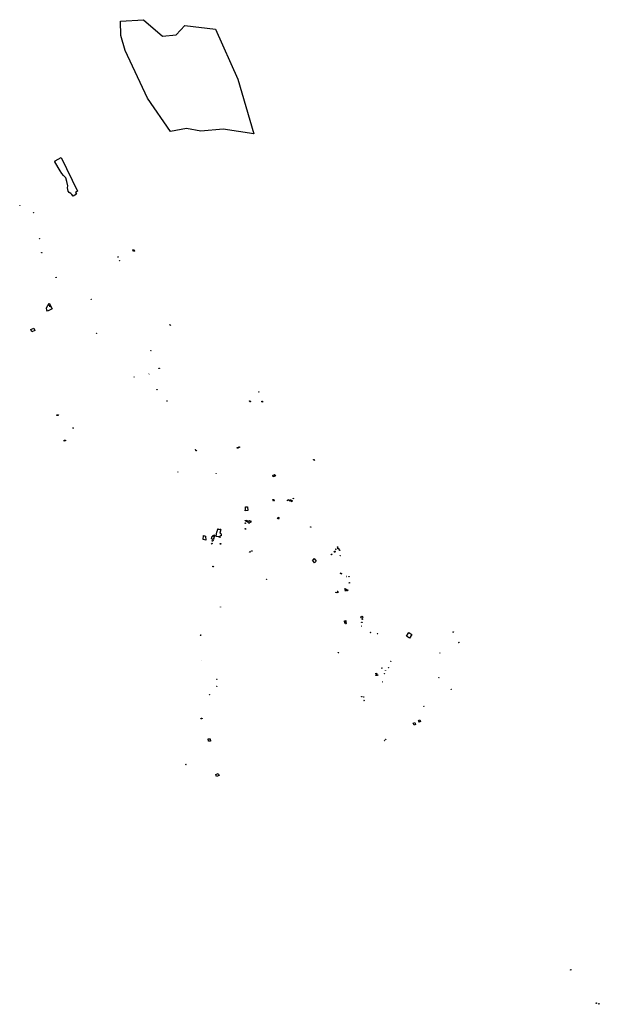
# Model space of a CAD drawing. Units: inches. Extents: x 490615 to 502191, y 6723428 to 6743102.
import ezdxf

# ---------------------------------------------------------------- set-up
doc = ezdxf.new("R2010")
doc.units = ezdxf.units.IN
doc.header["$MEASUREMENT"] = 0
doc.layers.add('DBO.Assets_Buildings_w_link', color=10, linetype='Continuous')

msp = doc.modelspace()

# ---------------------------------------------------------------- linework, layer by layer
at = {"layer": 'DBO.Assets_Buildings_w_link'}
for points in [[(492629.504, 6743070.0939), (493084.5882, 6743101.844), (493465.589, 6742773.76), (493740.7562, 6742800.2183), (493915.3815, 6742985.4271), (494523.9244, 6742911.3436), (494973.717, 6741911.2166), (495290.6911, 6740823.9148), (494680.8202, 6740913.9965), (494229.954, 6740876.844), (493947.1316, 6740926.9646), (493629.7142, 6740866.2862), (493169.255, 6741535.5075), (492719.4625, 6742488.0094), (492634.7956, 6742784.3433)], [(492629.504, 6743070.0939), (493084.5882, 6743101.844), (493465.589, 6742773.76), (493740.7562, 6742800.2183), (493915.3815, 6742985.4271), (494523.9244, 6742911.3436), (494973.717, 6741911.2166), (495290.6911, 6740823.9148), (494680.8202, 6740913.9965), (494229.954, 6740876.844), (493947.1316, 6740926.9646), (493629.7142, 6740866.2862), (493169.255, 6741535.5075), (492719.4625, 6742488.0094), (492634.7956, 6742784.3433)], [(491317.1804, 6740258.3512), (491322.6832, 6740281.5718), (491440.7342, 6740351.1117), (491770.2858, 6739675.8976), (491729.8949, 6739651.3918), (491750.6067, 6739617.2549), (491681.2913, 6739575.2003), (491658.9984, 6739611.9431), (491635.55, 6739627.5376), (491602.3572, 6739651.5319), (491585.2264, 6739673.4809), (491569.48, 6739744.0181), (491575.4683, 6739779.1968), (491556.8356, 6739871.7717), (491538.5422, 6739939.285), (491492.6376, 6739990.637), (491459.811, 6740028.6465), (491425.8131, 6740083.6889)], [(491317.1804, 6740258.3512), (491322.6832, 6740281.5718), (491440.7342, 6740351.1117), (491770.2858, 6739675.8976), (491729.8949, 6739651.3918), (491750.6067, 6739617.2549), (491681.2913, 6739575.2003), (491658.9984, 6739611.9431), (491635.55, 6739627.5376), (491602.3572, 6739651.5319), (491585.2264, 6739673.4809), (491569.48, 6739744.0181), (491575.4683, 6739779.1968), (491556.8356, 6739871.7717), (491538.5422, 6739939.285), (491492.6376, 6739990.637), (491459.811, 6740028.6465), (491425.8131, 6740083.6889)], [(490614.9767, 6739395.2593), (490619.8715, 6739396.3177), (490619.7392, 6739390.8937), (490614.9767, 6739390.8937)], [(490614.9767, 6739395.2593), (490619.8715, 6739396.3177), (490619.7392, 6739390.8937), (490614.9767, 6739390.8937)], [(490883.9944, 6739245.5307), (490889.4977, 6739248.3882), (490892.0378, 6739241.4032), (490884.9469, 6739240.5566)], [(490883.9944, 6739245.5307), (490889.4977, 6739248.3882), (490892.0378, 6739241.4032), (490884.9469, 6739240.5566)], [(491006.605, 6738724.8626), (491011.7427, 6738726.5909), (491013.102, 6738722.2592), (491008.3221, 6738720.5746)], [(491006.605, 6738724.8626), (491011.7427, 6738726.5909), (491013.102, 6738722.2592), (491008.3221, 6738720.5746)], [(491061.0362, 6738452.9839), (491062.3165, 6738446.7073), (491058.4516, 6738445.9189), (491059.0617, 6738442.9281), (491053.182, 6738441.7288), (491051.2916, 6738450.9961)], [(491061.0362, 6738452.9839), (491062.3165, 6738446.7073), (491058.4516, 6738445.9189), (491059.0617, 6738442.9281), (491053.182, 6738441.7288), (491051.2916, 6738450.9961)], [(492875.9584, 6738501.2374), (492897.4095, 6738509.595), (492910.4072, 6738476.2343), (492888.9561, 6738467.8767)], [(492875.9584, 6738501.2374), (492897.4095, 6738509.595), (492910.4072, 6738476.2343), (492888.9561, 6738467.8767)], [(492575.5201, 6738364.2344), (492584.1541, 6738365.5041), (492586.4396, 6738356.7432), (492577.4247, 6738354.9656)], [(492575.5201, 6738364.2344), (492584.1541, 6738365.5041), (492586.4396, 6738356.7432), (492577.4247, 6738354.9656)], [(492604.6098, 6738287.7647), (492606.9746, 6738290.7247), (492610.2322, 6738288.1615), (492607.9833, 6738284.9204)], [(492604.6098, 6738287.7647), (492606.9746, 6738290.7247), (492610.2322, 6738288.1615), (492607.9833, 6738284.9204)], [(491337.9515, 6737958.867), (491346.5316, 6737950.8999), (491342.7052, 6737946.7792), (491334.1252, 6737954.7464)], [(491337.9515, 6737958.867), (491346.5316, 6737950.8999), (491342.7052, 6737946.7792), (491334.1252, 6737954.7464)], [(491206.7223, 6737437.0042), (491264.3636, 6737323.6781), (491168.808, 6737278.1565), (491160.0843, 6737296.5922), (491148.9355, 6737343.9531)], [(491206.7223, 6737437.0042), (491264.3636, 6737323.6781), (491168.808, 6737278.1565), (491160.0843, 6737296.5922), (491148.9355, 6737343.9531)], [(492043.1023, 6737517.1653), (492047.8985, 6737518.6416), (492049.1515, 6737514.4956), (492044.3714, 6737513.025)], [(492043.1023, 6737517.1653), (492047.8985, 6737518.6416), (492049.1515, 6737514.4956), (492044.3714, 6737513.025)], [(491212.4518, 6737381.5515), (491203.8557, 6737398.8443), (491215.2462, 6737404.5064), (491223.8423, 6737387.2135)], [(491212.4518, 6737381.5515), (491203.8557, 6737398.8443), (491215.2462, 6737404.5064), (491223.8423, 6737387.2135)], [(491215.4118, 6737374.9357), (491225.1311, 6737378.5804), (491226.4011, 6737375.1937), (491216.6818, 6737371.549)], [(491215.4118, 6737374.9357), (491225.1311, 6737378.5804), (491226.4011, 6737375.1937), (491216.6818, 6737371.549)], [(491217.7402, 6737369.4323), (491226.4011, 6737375.1937), (491228.7374, 6737371.6816), (491220.0765, 6737365.9203)], [(491217.7402, 6737369.4323), (491226.4011, 6737375.1937), (491228.7374, 6737371.6816), (491220.0765, 6737365.9203)], [(490900.3042, 6736939.9852), (490918.9543, 6736889.6172), (490858.4752, 6736867.6935), (490835.7955, 6736911.5409)], [(490900.3042, 6736939.9852), (490918.9543, 6736889.6172), (490858.4752, 6736867.6935), (490835.7955, 6736911.5409)], [(492143.4454, 6736834.2243), (492146.832, 6736836.341), (492148.8429, 6736832.4252), (492145.0329, 6736831.0493)], [(492143.4454, 6736834.2243), (492146.832, 6736836.341), (492148.8429, 6736832.4252), (492145.0329, 6736831.0493)], [(493614.4066, 6737007.1702), (493622.7186, 6737011.5361), (493629.9642, 6736997.2219), (493621.9208, 6736993.0943)], [(493614.4066, 6737007.1702), (493622.7186, 6737011.5361), (493629.9642, 6736997.2219), (493621.9208, 6736993.0943)], [(493235.4225, 6736490.9039), (493238.7348, 6736492.4433), (493240.2099, 6736489.2692), (493236.8977, 6736487.7299)], [(493235.4225, 6736490.9039), (493238.7348, 6736492.4433), (493240.2099, 6736489.2692), (493236.8977, 6736487.7299)], [(493394.6429, 6736137.8983), (493409.3273, 6736138.1628), (493409.6545, 6736132.4374), (493394.8262, 6736131.2996)], [(493394.6429, 6736137.8983), (493409.3273, 6736138.1628), (493409.6545, 6736132.4374), (493394.8262, 6736131.2996)], [(492898.6834, 6735965.3043), (492901.6625, 6735966.9674), (492903.4548, 6735963.7571), (492900.4757, 6735962.0939)], [(492898.6834, 6735965.3043), (492901.6625, 6735966.9674), (492903.4548, 6735963.7571), (492900.4757, 6735962.0939)], [(493194.6823, 6736019.9765), (493198.204, 6736024.3306), (493200.5987, 6736022.3937), (493197.077, 6736018.0396)], [(493194.6823, 6736019.9765), (493198.204, 6736024.3306), (493200.5987, 6736022.3937), (493197.077, 6736018.0396)], [(493354.7905, 6735712.5275), (493362.1988, 6735713.1625), (493361.5638, 6735708.9292), (493355.4255, 6735708.9292)], [(493354.7905, 6735712.5275), (493362.1988, 6735713.1625), (493361.5638, 6735708.9292), (493355.4255, 6735708.9292)], [(495387.5265, 6735661.182), (495393.0828, 6735663.087), (495394.5115, 6735657.372), (495389.4315, 6735656.8957)], [(495387.5265, 6735661.182), (495393.0828, 6735663.087), (495394.5115, 6735657.372), (495389.4315, 6735656.8957)], [(493552.2668, 6735486.9285), (493561.4443, 6735485.3989), (493560.6506, 6735480.6364), (493551.4731, 6735482.166)], [(493552.2668, 6735486.9285), (493561.4443, 6735485.3989), (493560.6506, 6735480.6364), (493551.4731, 6735482.166)], [(495205.2479, 6735485.983), (495218.1456, 6735489.276), (495223.8108, 6735467.0873), (495210.913, 6735463.7943)], [(495205.2479, 6735485.983), (495218.1456, 6735489.276), (495223.8108, 6735467.0873), (495210.913, 6735463.7943)], [(495463.9682, 6735478.2504), (495461.7594, 6735462.6884), (495447.9042, 6735464.596), (495449.5106, 6735480.5596)], [(495463.9682, 6735478.2504), (495461.7594, 6735462.6884), (495447.9042, 6735464.596), (495449.5106, 6735480.5596)], [(491358.645, 6735207.9627), (491387.22, 6735204.7877), (491385.8971, 6735192.8815), (491357.322, 6735196.0565)], [(491358.645, 6735207.9627), (491387.22, 6735204.7877), (491385.8971, 6735192.8815), (491357.322, 6735196.0565)], [(491677.8744, 6734939.067), (491678.2344, 6734943.6565), (491687.0307, 6734943.0448), (491686.7743, 6734938.3447)], [(491677.8744, 6734939.067), (491678.2344, 6734943.6565), (491687.0307, 6734943.0448), (491686.7743, 6734938.3447)], [(491504.1283, 6734698.6486), (491530.4739, 6734701.9449), (491532.6477, 6734684.5826), (491506.3021, 6734681.2863)], [(491504.1283, 6734698.6486), (491530.4739, 6734701.9449), (491532.6477, 6734684.5826), (491506.3021, 6734681.2863)], [(494129.3636, 6734512.2048), (494131.5236, 6734506.4041), (494126.116, 6734504.3905), (494123.956, 6734510.1912)], [(494129.3636, 6734512.2048), (494131.5236, 6734506.4041), (494126.116, 6734504.3905), (494123.956, 6734510.1912)], [(494130.2514, 6734495.5756), (494142.413, 6734500.1042), (494146.3362, 6734489.5684), (494134.1746, 6734485.0397)], [(494130.2514, 6734495.5756), (494142.413, 6734500.1042), (494146.3362, 6734489.5684), (494134.1746, 6734485.0397)], [(494958.4376, 6734554.7849), (494978.5158, 6734554.9358), (494977.8845, 6734540.1005), (494958.5568, 6734540.4075)], [(494958.4376, 6734554.7849), (494978.5158, 6734554.9358), (494977.8845, 6734540.1005), (494958.5568, 6734540.4075)], [(494991.1688, 6734565.2698), (495002.5858, 6734565.3401), (495002.6426, 6734556.1016), (494991.2256, 6734556.0313)], [(494991.1688, 6734565.2698), (495002.5858, 6734565.3401), (495002.6426, 6734556.1016), (494991.2256, 6734556.0313)], [(496498.9326, 6734316.048), (496503.973, 6734301.6908), (496489.3732, 6734296.5653), (496484.3328, 6734310.9225)], [(496498.9326, 6734316.048), (496503.973, 6734301.6908), (496489.3732, 6734296.5653), (496484.3328, 6734310.9225)], [(493772.5225, 6734065.0071), (493775.3077, 6734065.0071), (493775.3077, 6734062.0826), (493772.5225, 6734062.0826)], [(493772.5225, 6734065.0071), (493775.3077, 6734065.0071), (493775.3077, 6734062.0826), (493772.5225, 6734062.0826)], [(494536.1193, 6734034.1652), (494540.5008, 6734034.0382), (494540.4849, 6734029.9266), (494536.1595, 6734029.9932)], [(494536.1193, 6734034.1652), (494540.5008, 6734034.0382), (494540.4849, 6734029.9266), (494536.1595, 6734029.9932)], [(495668.07, 6733996.8944), (495676.4779, 6733999.8625), (495678.9245, 6733992.932), (495670.5165, 6733989.9639)], [(495668.07, 6733996.8944), (495676.4779, 6733999.8625), (495678.9245, 6733992.932), (495670.5165, 6733989.9639)], [(495678.9245, 6733992.932), (495676.3823, 6733999.8342), (495705.5736, 6734010.6118), (495704.6933, 6734013.4889), (495710.6504, 6734015.2149), (495711.4539, 6734012.7828), (495720.9522, 6733987.0561), (495694.4918, 6733977.2869), (495696.6156, 6733971.2352), (495679.6154, 6733964.9587), (495677.3943, 6733970.9744), (495670.365, 6733990.0136)], [(495678.9245, 6733992.932), (495676.3823, 6733999.8342), (495705.5736, 6734010.6118), (495704.6933, 6734013.4889), (495710.6504, 6734015.2149), (495711.4539, 6734012.7828), (495720.9522, 6733987.0561), (495694.4918, 6733977.2869), (495696.6156, 6733971.2352), (495679.6154, 6733964.9587), (495677.3943, 6733970.9744), (495670.365, 6733990.0136)], [(495672.3201, 6733511.8742), (495687.6938, 6733517.3886), (495697.8872, 6733488.1452), (495683.0148, 6733482.1294)], [(495672.3201, 6733511.8742), (495687.6938, 6733517.3886), (495697.8872, 6733488.1452), (495683.0148, 6733482.1294)], [(495963.7185, 6733500.6911), (495968.9576, 6733498.7115), (495973.8288, 6733511.6037), (495986.0148, 6733506.9993), (495977.8352, 6733485.3512), (495960.4101, 6733491.9352)], [(495963.7185, 6733500.6911), (495968.9576, 6733498.7115), (495973.8288, 6733511.6037), (495986.0148, 6733506.9993), (495977.8352, 6733485.3512), (495960.4101, 6733491.9352)], [(496018.82, 6733481.0582), (496006.9001, 6733485.9345), (496018.2782, 6733514.9216), (496030.74, 6733509.7744)], [(496018.82, 6733481.0582), (496006.9001, 6733485.9345), (496018.2782, 6733514.9216), (496030.74, 6733509.7744)], [(496048.078, 6733495.9581), (496048.078, 6733495.6872), (496058.6434, 6733492.4363), (496048.078, 6733469.4092), (496033.9909, 6733475.0983), (496042.1181, 6733494.8745), (496046.1817, 6733493.249)], [(496048.078, 6733495.9581), (496048.078, 6733495.6872), (496058.6434, 6733492.4363), (496048.078, 6733469.4092), (496033.9909, 6733475.0983), (496042.1181, 6733494.8745), (496046.1817, 6733493.249)], [(496076.0023, 6733539.0604), (496082.8697, 6733536.3731), (496080.6097, 6733530.5978), (496073.7424, 6733533.285)], [(496076.0023, 6733539.0604), (496082.8697, 6733536.3731), (496080.6097, 6733530.5978), (496073.7424, 6733533.285)], [(495125.9613, 6733300.6508), (495122.7838, 6733367.2448), (495165.6411, 6733369.2897), (495169.3421, 6733291.7241), (495120.8995, 6733289.4127), (495120.376, 6733300.3843)], [(495125.9613, 6733300.6508), (495122.7838, 6733367.2448), (495165.6411, 6733369.2897), (495169.3421, 6733291.7241), (495120.8995, 6733289.4127), (495120.376, 6733300.3843)], [(495119.1044, 6733085.7835), (495118.46, 6733097.3922), (495149.7111, 6733099.127), (495150.9653, 6733076.5339), (495140.3003, 6733075.9419), (495139.6905, 6733086.9263)], [(495119.1044, 6733085.7835), (495118.46, 6733097.3922), (495149.7111, 6733099.127), (495150.9653, 6733076.5339), (495140.3003, 6733075.9419), (495139.6905, 6733086.9263)], [(495187.8244, 6733077.5628), (495187.6274, 6733085.4696), (495203.7966, 6733086.2405), (495203.6682, 6733088.9331), (495206.1834, 6733089.053), (495206.0037, 6733092.8226), (495208.8782, 6733092.9597), (495209.2634, 6733084.882), (495228.1274, 6733085.7814), (495228.6067, 6733075.7291), (495233.2778, 6733075.9518), (495233.5431, 6733070.3871), (495228.872, 6733070.1644), (495229.4283, 6733058.4966), (495210.3846, 6733057.5886), (495210.7013, 6733050.9469), (495207.6471, 6733050.8013), (495208.1521, 6733040.2105), (495189.827, 6733039.3367), (495181.7423, 6733046.5076), (495181.5369, 6733050.8157), (495175.6082, 6733050.5331), (495174.35, 6733076.9203)], [(495187.8244, 6733077.5628), (495187.6274, 6733085.4696), (495203.7966, 6733086.2405), (495203.6682, 6733088.9331), (495206.1834, 6733089.053), (495206.0037, 6733092.8226), (495208.8782, 6733092.9597), (495209.2634, 6733084.882), (495228.1274, 6733085.7814), (495228.6067, 6733075.7291), (495233.2778, 6733075.9518), (495233.5431, 6733070.3871), (495228.872, 6733070.1644), (495229.4283, 6733058.4966), (495210.3846, 6733057.5886), (495210.7013, 6733050.9469), (495207.6471, 6733050.8013), (495208.1521, 6733040.2105), (495189.827, 6733039.3367), (495181.7423, 6733046.5076), (495181.5369, 6733050.8157), (495175.6082, 6733050.5331), (495174.35, 6733076.9203)], [(495774.445, 6733158.3271), (495794.9502, 6733149.9927), (495784.4992, 6733123.5343), (495763.9935, 6733131.9603)], [(495774.445, 6733158.3271), (495794.9502, 6733149.9927), (495784.4992, 6733123.5343), (495763.9935, 6733131.9603)], [(494536.6096, 6732777.2106), (494553.6694, 6732870.2729), (494558.3412, 6732869.4145), (494569.2695, 6732928.8939), (494576.4749, 6732927.5701), (494575.971, 6732924.828), (494583.6053, 6732923.4253), (494613.6641, 6732917.9025), (494614.8546, 6732924.3821), (494628.9852, 6732921.6703), (494627.9894, 6732916.8257), (494635.1907, 6732915.5026), (494634.499, 6732912.8108), (494615.3092, 6732839.4397), (494636.7204, 6732834.0808), (494635.3673, 6732828.8149), (494637.043, 6732828.3843), (494637.7144, 6732820.0186), (494640.3498, 6732787.1862), (494623.4085, 6732786.0078), (494623.5495, 6732782.9163), (494615.3639, 6732782.2593), (494617.3671, 6732757.3014), (494598.1254, 6732760.8367), (494599.0268, 6732765.7426)], [(494536.6096, 6732777.2106), (494553.6694, 6732870.2729), (494558.3412, 6732869.4145), (494569.2695, 6732928.8939), (494576.4749, 6732927.5701), (494575.971, 6732924.828), (494583.6053, 6732923.4253), (494613.6641, 6732917.9025), (494614.8546, 6732924.3821), (494628.9852, 6732921.6703), (494627.9894, 6732916.8257), (494635.1907, 6732915.5026), (494634.499, 6732912.8108), (494615.3092, 6732839.4397), (494636.7204, 6732834.0808), (494635.3673, 6732828.8149), (494637.043, 6732828.3843), (494637.7144, 6732820.0186), (494640.3498, 6732787.1862), (494623.4085, 6732786.0078), (494623.5495, 6732782.9163), (494615.3639, 6732782.2593), (494617.3671, 6732757.3014), (494598.1254, 6732760.8367), (494599.0268, 6732765.7426)], [(495117.6147, 6733045.1423), (495124.4939, 6733047.1531), (495127.4572, 6733037.9456), (495120.6839, 6733035.8289)], [(495117.6147, 6733045.1423), (495124.4939, 6733047.1531), (495127.4572, 6733037.9456), (495120.6839, 6733035.8289)], [(495119.7597, 6732936.1745), (495128.0632, 6732936.2648), (495128.222, 6732921.6598), (495119.9185, 6732921.5695)], [(495119.7597, 6732936.1745), (495128.0632, 6732936.2648), (495128.222, 6732921.6598), (495119.9185, 6732921.5695)], [(496422.8012, 6732968.4919), (496433.6491, 6732966.3753), (496432.0616, 6732959.4961), (496421.346, 6732962.1419)], [(496422.8012, 6732968.4919), (496433.6491, 6732966.3753), (496432.0616, 6732959.4961), (496421.346, 6732962.1419)], [(494286.7514, 6732793.2001), (494323.5711, 6732783.2017), (494331.0303, 6732704.4836), (494280.2444, 6732717.18)], [(494286.7514, 6732793.2001), (494323.5711, 6732783.2017), (494331.0303, 6732704.4836), (494280.2444, 6732717.18)], [(494486.6013, 6732715.9444), (494444.2679, 6732729.7028), (494458.8729, 6732782.4079), (494464.7996, 6732781.3496), (494465.2229, 6732783.0429), (494473.2663, 6732780.7146), (494474.3246, 6732784.1012), (494477.288, 6732783.8896), (494477.923, 6732786.8529), (494476.4413, 6732787.4879), (494480.0396, 6732799.5529), (494487.0247, 6732797.4363), (494491.0463, 6732810.5596), (494507.133, 6732805.0563), (494504.3814, 6732794.2612), (494508.6147, 6732792.3562), (494506.2864, 6732785.1596), (494501.8413, 6732786.4296), (494498.4547, 6732768.6495), (494495.4848, 6732768.8686), (494492.9513, 6732757.4312), (494497.8197, 6732756.1612), (494494.8563, 6732745.1545), (494496.7613, 6732744.5195), (494495.2797, 6732739.2278), (494487.8713, 6732740.4978), (494486.3897, 6732733.3011), (494488.083, 6732732.8778), (494486.6013, 6732728.6444), (494489.353, 6732727.7978)], [(494486.6013, 6732715.9444), (494444.2679, 6732729.7028), (494458.8729, 6732782.4079), (494464.7996, 6732781.3496), (494465.2229, 6732783.0429), (494473.2663, 6732780.7146), (494474.3246, 6732784.1012), (494477.288, 6732783.8896), (494477.923, 6732786.8529), (494476.4413, 6732787.4879), (494480.0396, 6732799.5529), (494487.0247, 6732797.4363), (494491.0463, 6732810.5596), (494507.133, 6732805.0563), (494504.3814, 6732794.2612), (494508.6147, 6732792.3562), (494506.2864, 6732785.1596), (494501.8413, 6732786.4296), (494498.4547, 6732768.6495), (494495.4848, 6732768.8686), (494492.9513, 6732757.4312), (494497.8197, 6732756.1612), (494494.8563, 6732745.1545), (494496.7613, 6732744.5195), (494495.2797, 6732739.2278), (494487.8713, 6732740.4978), (494486.3897, 6732733.3011), (494488.083, 6732732.8778), (494486.6013, 6732728.6444), (494489.353, 6732727.7978)], [(494468.8213, 6732703.8794), (494481.9446, 6732700.0694), (494475.383, 6732678.9027), (494462.0479, 6732682.9244)], [(494468.8213, 6732703.8794), (494481.9446, 6732700.0694), (494475.383, 6732678.9027), (494462.0479, 6732682.9244)], [(494450.2397, 6732645.3186), (494459.1617, 6732643.3359), (494454.4529, 6732624.7484), (494446.0265, 6732626.7311)], [(494450.2397, 6732645.3186), (494459.1617, 6732643.3359), (494454.4529, 6732624.7484), (494446.0265, 6732626.7311)], [(494620.7282, 6732638.4523), (494632.7599, 6732636.6237), (494630.6381, 6732622.6635), (494618.6064, 6732624.4922)], [(494620.7282, 6732638.4523), (494632.7599, 6732636.6237), (494630.6381, 6732622.6635), (494618.6064, 6732624.4922)], [(496929.6317, 6732523.4853), (496931.5208, 6732523.2688), (496933.1156, 6732522.7224), (496934.1734, 6732521.9291), (496934.5332, 6732521.0099), (496934.1401, 6732520.1045), (496933.0541, 6732519.3508), (496931.4404, 6732518.8636), (496929.5447, 6732518.7169), (496927.6555, 6732518.9332), (496926.0604, 6732519.4794), (496925.0022, 6732520.2726), (496924.6419, 6732521.1918), (496925.0345, 6732522.0972), (496926.1201, 6732522.851), (496927.7335, 6732523.3385)], [(496929.6317, 6732523.4853), (496931.5208, 6732523.2688), (496933.1156, 6732522.7224), (496934.1734, 6732521.9291), (496934.5332, 6732521.0099), (496934.1401, 6732520.1045), (496933.0541, 6732519.3508), (496931.4404, 6732518.8636), (496929.5447, 6732518.7169), (496927.6555, 6732518.9332), (496926.0604, 6732519.4794), (496925.0022, 6732520.2726), (496924.6419, 6732521.1918), (496925.0345, 6732522.0972), (496926.1201, 6732522.851), (496927.7335, 6732523.3385)], [(496961.8595, 6732568.4572), (496964.3466, 6732565.7629), (496965.9271, 6732567.1247), (496968.1011, 6732565.4416), (496960.1063, 6732557.3065), (496955.3374, 6732562.5663)], [(496961.8595, 6732568.4572), (496964.3466, 6732565.7629), (496965.9271, 6732567.1247), (496968.1011, 6732565.4416), (496960.1063, 6732557.3065), (496955.3374, 6732562.5663)], [(496963.8552, 6732534.1106), (496975.5221, 6732540.3211), (496979.6477, 6732533.3121), (496967.3153, 6732526.7467)], [(496963.8552, 6732534.1106), (496975.5221, 6732540.3211), (496979.6477, 6732533.3121), (496967.3153, 6732526.7467)], [(496967.6177, 6732552.1187), (496973.2818, 6732557.7827), (496977.7321, 6732552.2535), (496971.7984, 6732547.1289)], [(496967.6177, 6732552.1187), (496973.2818, 6732557.7827), (496977.7321, 6732552.2535), (496971.7984, 6732547.1289)], [(496994.1052, 6732532.6609), (497001.712, 6732524.5911), (496993.7084, 6732515.3968), (496988.0198, 6732519.8947), (496989.1443, 6732521.0854), (496986.5646, 6732523.7312)], [(496994.1052, 6732532.6609), (497001.712, 6732524.5911), (496993.7084, 6732515.3968), (496988.0198, 6732519.8947), (496989.1443, 6732521.0854), (496986.5646, 6732523.7312)], [(497001.5136, 6732503.4905), (497005.9454, 6732505.3426), (497010.311, 6732495.4869), (497005.1516, 6732492.7749)], [(497001.5136, 6732503.4905), (497005.9454, 6732505.3426), (497010.311, 6732495.4869), (497005.1516, 6732492.7749)], [(495208.156, 6732472.2283), (495218.2257, 6732471.8687), (495217.9456, 6732464.0262), (495207.8759, 6732464.3858)], [(495208.156, 6732472.2283), (495218.2257, 6732471.8687), (495217.9456, 6732464.0262), (495207.8759, 6732464.3858)], [(495247.8704, 6732488.8916), (495256.6016, 6732488.8916), (495256.6016, 6732483.3353), (495247.8704, 6732483.3353)], [(495247.8704, 6732488.8916), (495256.6016, 6732488.8916), (495256.6016, 6732483.3353), (495247.8704, 6732483.3353)], [(496494.653, 6732333.2097), (496538.9484, 6732280.0121), (496503.1637, 6732250.2157), (496461.676, 6732300.0413), (496489.6642, 6732323.3459), (496486.8565, 6732326.7178)], [(496494.653, 6732333.2097), (496538.9484, 6732280.0121), (496503.1637, 6732250.2157), (496461.676, 6732300.0413), (496489.6642, 6732323.3459), (496486.8565, 6732326.7178)], [(496843.6338, 6732412.7811), (496841.5345, 6732411.9445), (496838.3018, 6732420.0565), (496849.6632, 6732424.5841), (496852.8959, 6732416.4721), (496845.7222, 6732413.6134), (496846.2105, 6732412.3881), (496844.1221, 6732411.5559)], [(496843.6338, 6732412.7811), (496841.5345, 6732411.9445), (496838.3018, 6732420.0565), (496849.6632, 6732424.5841), (496852.8959, 6732416.4721), (496845.7222, 6732413.6134), (496846.2105, 6732412.3881), (496844.1221, 6732411.5559)], [(496894.027, 6732471.2808), (496902.7619, 6732480.6371), (496905.693, 6732477.9006), (496907.2626, 6732479.5819), (496909.0169, 6732477.9441), (496913.6915, 6732482.9512), (496915.1644, 6732481.5761), (496915.9969, 6732482.4679), (496919.5055, 6732479.1923), (496918.673, 6732478.3005), (496920.1459, 6732476.9254), (496919.2929, 6732476.0117), (496922.8015, 6732472.7361), (496918.8776, 6732468.5331), (496916.8309, 6732470.4438), (496910.0545, 6732463.1854), (496908.5926, 6732464.5502), (496905.1669, 6732460.8808)], [(496894.027, 6732471.2808), (496902.7619, 6732480.6371), (496905.693, 6732477.9006), (496907.2626, 6732479.5819), (496909.0169, 6732477.9441), (496913.6915, 6732482.9512), (496915.1644, 6732481.5761), (496915.9969, 6732482.4679), (496919.5055, 6732479.1923), (496918.673, 6732478.3005), (496920.1459, 6732476.9254), (496919.2929, 6732476.0117), (496922.8015, 6732472.7361), (496918.8776, 6732468.5331), (496916.8309, 6732470.4438), (496910.0545, 6732463.1854), (496908.5926, 6732464.5502), (496905.1669, 6732460.8808)], [(497018.4758, 6732393.8416), (497019.8769, 6732390.4712), (497016.5065, 6732389.0701), (497015.1054, 6732392.4405)], [(497018.4758, 6732393.8416), (497019.8769, 6732390.4712), (497016.5065, 6732389.0701), (497015.1054, 6732392.4405)], [(494471.4932, 6732181.3765), (494481.9199, 6732181.7344), (494482.6049, 6732171.4401), (494471.6063, 6732170.9958)], [(494471.4932, 6732181.3765), (494481.9199, 6732181.7344), (494482.6049, 6732171.4401), (494471.6063, 6732170.9958)], [(495537.9442, 6731917.7345), (495544.98, 6731920.0406), (495546.4412, 6731915.2278), (495539.5714, 6731912.8926)], [(495537.9442, 6731917.7345), (495544.98, 6731920.0406), (495546.4412, 6731915.2278), (495539.5714, 6731912.8926)], [(497018.9996, 6732045.2938), (497033.9373, 6732051.1957), (497042.2903, 6732031.1508), (497026.3574, 6732024.8878)], [(497018.9996, 6732045.2938), (497033.9373, 6732051.1957), (497042.2903, 6732031.1508), (497026.3574, 6732024.8878)], [(497136.8758, 6731978.4135), (497141.506, 6731977.752), (497141.2414, 6731974.7093), (497137.1404, 6731975.3708)], [(497136.8758, 6731978.4135), (497141.506, 6731977.752), (497141.2414, 6731974.7093), (497137.1404, 6731975.3708)], [(497189.9663, 6731967.9444), (497187.7639, 6731975.3675), (497192.7346, 6731976.8423), (497194.4488, 6731971.0645), (497192.646, 6731966.4794)], [(497189.9663, 6731967.9444), (497187.7639, 6731975.3675), (497192.7346, 6731976.8423), (497194.4488, 6731971.0645), (497192.646, 6731966.4794)], [(497118.7912, 6731734.7114), (497121.3873, 6731727.6276), (497123.5828, 6731728.4321), (497125.1016, 6731724.2876), (497130.5856, 6731726.2974), (497133.4568, 6731718.4627), (497125.3701, 6731715.4991), (497122.5516, 6731723.19), (497110.2784, 6731718.6922), (497106.1108, 6731730.0643)], [(497118.7912, 6731734.7114), (497121.3873, 6731727.6276), (497123.5828, 6731728.4321), (497125.1016, 6731724.2876), (497130.5856, 6731726.2974), (497133.4568, 6731718.4627), (497125.3701, 6731715.4991), (497122.5516, 6731723.19), (497110.2784, 6731718.6922), (497106.1108, 6731730.0643)], [(497166.0014, 6731699.3248), (497162.1118, 6731697.4112), (497162.1853, 6731696.908), (497162.2104, 6731696.4), (497162.1867, 6731695.892), (497162.1145, 6731695.3886), (497161.9944, 6731694.8944), (497161.8276, 6731694.414), (497161.6155, 6731693.9517), (497161.3602, 6731693.5119), (497161.0639, 6731693.0985), (497160.7295, 6731692.7154), (497160.3599, 6731692.3661), (497159.9585, 6731692.0538), (497159.5291, 6731691.7813), (497159.0756, 6731691.5511), (497158.6021, 6731691.3655), (497158.1131, 6731691.226), (497157.6129, 6731691.134), (497157.1062, 6731691.0902), (497156.5977, 6731691.0952), (497156.092, 6731691.1489), (497155.5937, 6731691.2507), (497155.1074, 6731691.3997), (497154.6377, 6731691.5946), (497154.1888, 6731691.8336), (497153.7648, 6731692.1144), (497153.3696, 6731692.4345), (497153.0069, 6731692.791), (497152.68, 6731693.1806), (497152.3919, 6731693.5997), (497121.5468, 6731681.5043), (497115.4311, 6731697.2764), (497139.6514, 6731706.7741), (497138.8381, 6731708.848), (497158.6459, 6731716.6815)], [(497166.0014, 6731699.3248), (497162.1118, 6731697.4112), (497162.1853, 6731696.908), (497162.2104, 6731696.4), (497162.1867, 6731695.892), (497162.1145, 6731695.3886), (497161.9944, 6731694.8944), (497161.8276, 6731694.414), (497161.6155, 6731693.9517), (497161.3602, 6731693.5119), (497161.0639, 6731693.0985), (497160.7295, 6731692.7154), (497160.3599, 6731692.3661), (497159.9585, 6731692.0538), (497159.5291, 6731691.7813), (497159.0756, 6731691.5511), (497158.6021, 6731691.3655), (497158.1131, 6731691.226), (497157.6129, 6731691.134), (497157.1062, 6731691.0902), (497156.5977, 6731691.0952), (497156.092, 6731691.1489), (497155.5937, 6731691.2507), (497155.1074, 6731691.3997), (497154.6377, 6731691.5946), (497154.1888, 6731691.8336), (497153.7648, 6731692.1144), (497153.3696, 6731692.4345), (497153.0069, 6731692.791), (497152.68, 6731693.1806), (497152.3919, 6731693.5997), (497121.5468, 6731681.5043), (497115.4311, 6731697.2764), (497139.6514, 6731706.7741), (497138.8381, 6731708.848), (497158.6459, 6731716.6815)], [(497204.6704, 6731855.5709), (497207.4002, 6731848.5055), (497197.5256, 6731844.6903), (497194.7958, 6731851.7557)], [(497204.6704, 6731855.5709), (497207.4002, 6731848.5055), (497197.5256, 6731844.6903), (497194.7958, 6731851.7557)], [(496927.6448, 6731658.967), (496934.4248, 6731661.5136), (496937.1169, 6731653.5033), (496930.5883, 6731650.8641)], [(496927.6448, 6731658.967), (496934.4248, 6731661.5136), (496937.1169, 6731653.5033), (496930.5883, 6731650.8641)], [(496967.0035, 6731676.9865), (496962.3004, 6731674.6349), (496961.7778, 6731675.8542), (496956.6391, 6731673.851), (496954.8972, 6731677.9445), (496963.6068, 6731681.6897), (496964.3907, 6731679.5123), (496966.0455, 6731679.9477)], [(496967.0035, 6731676.9865), (496962.3004, 6731674.6349), (496961.7778, 6731675.8542), (496956.6391, 6731673.851), (496954.8972, 6731677.9445), (496963.6068, 6731681.6897), (496964.3907, 6731679.5123), (496966.0455, 6731679.9477)], [(496970.7455, 6731660.1245), (496972.7961, 6731653.973), (496963.1276, 6731650.4), (496960.6914, 6731656.2881)], [(496970.7455, 6731660.1245), (496972.7961, 6731653.973), (496963.1276, 6731650.4), (496960.6914, 6731656.2881)], [(494628.5436, 6731366.7338), (494628.7673, 6731363.5828), (494625.6244, 6731363.3597), (494625.4008, 6731366.5108)], [(494628.5436, 6731366.7338), (494628.7673, 6731363.5828), (494625.6244, 6731363.3597), (494625.4008, 6731366.5108)], [(497457.4507, 6731127.3709), (497458.3595, 6731127.2914), (497459.2406, 6731127.0553), (497460.0674, 6731126.6697), (497460.8146, 6731126.1465), (497461.4597, 6731125.5015), (497461.9829, 6731124.7542), (497462.3684, 6731123.9275), (497462.6045, 6731123.0463), (497462.684, 6731122.1376), (497462.6045, 6731121.2288), (497462.3684, 6731120.3477), (497461.9829, 6731119.5209), (497461.4597, 6731118.7737), (497460.8146, 6731118.1287), (497460.0674, 6731117.6054), (497459.2406, 6731117.2199), (497458.3595, 6731116.9838), (497457.4507, 6731116.9043), (497456.542, 6731116.9838), (497455.6608, 6731117.2199), (497454.8341, 6731117.6054), (497454.0868, 6731118.1287), (497453.4418, 6731118.7737), (497452.9186, 6731119.5209), (497452.533, 6731120.3477), (497452.2969, 6731121.2288), (497452.2174, 6731122.1376), (497452.2969, 6731123.0463), (497452.533, 6731123.9275), (497452.9186, 6731124.7542), (497453.4418, 6731125.5015), (497454.0868, 6731126.1465), (497454.8341, 6731126.6697), (497455.6608, 6731127.0553), (497456.542, 6731127.2914)], [(497457.4507, 6731127.3709), (497458.3595, 6731127.2914), (497459.2406, 6731127.0553), (497460.0674, 6731126.6697), (497460.8146, 6731126.1465), (497461.4597, 6731125.5015), (497461.9829, 6731124.7542), (497462.3684, 6731123.9275), (497462.6045, 6731123.0463), (497462.684, 6731122.1376), (497462.6045, 6731121.2288), (497462.3684, 6731120.3477), (497461.9829, 6731119.5209), (497461.4597, 6731118.7737), (497460.8146, 6731118.1287), (497460.0674, 6731117.6054), (497459.2406, 6731117.2199), (497458.3595, 6731116.9838), (497457.4507, 6731116.9043), (497456.542, 6731116.9838), (497455.6608, 6731117.2199), (497454.8341, 6731117.6054), (497454.0868, 6731118.1287), (497453.4418, 6731118.7737), (497452.9186, 6731119.5209), (497452.533, 6731120.3477), (497452.2969, 6731121.2288), (497452.2174, 6731122.1376), (497452.2969, 6731123.0463), (497452.533, 6731123.9275), (497452.9186, 6731124.7542), (497453.4418, 6731125.5015), (497454.0868, 6731126.1465), (497454.8341, 6731126.6697), (497455.6608, 6731127.0553), (497456.542, 6731127.2914)], [(497120.6212, 6731026.9306), (497114.1327, 6731043.2086), (497111.7422, 6731042.7533), (497106.6198, 6731059.0313), (497108.8964, 6731059.8282), (497101.3835, 6731080.0904), (497099.3345, 6731079.4074), (497098.0823, 6731083.1639), (497100.1313, 6731083.6192), (497098.8791, 6731087.6033), (497131.4353, 6731099.6696), (497136.6716, 6731085.3267), (497119.0275, 6731078.2691), (497128.7033, 6731052.6567), (497132.5736, 6731053.7951), (497135.7609, 6731045.8268), (497131.6629, 6731044.4608), (497136.2162, 6731032.6222)], [(497120.6212, 6731026.9306), (497114.1327, 6731043.2086), (497111.7422, 6731042.7533), (497106.6198, 6731059.0313), (497108.8964, 6731059.8282), (497101.3835, 6731080.0904), (497099.3345, 6731079.4074), (497098.0823, 6731083.1639), (497100.1313, 6731083.6192), (497098.8791, 6731087.6033), (497131.4353, 6731099.6696), (497136.6716, 6731085.3267), (497119.0275, 6731078.2691), (497128.7033, 6731052.6567), (497132.5736, 6731053.7951), (497135.7609, 6731045.8268), (497131.6629, 6731044.4608), (497136.2162, 6731032.6222)], [(497435.1136, 6730984.1772), (497436.2248, 6730985.9234), (497439.8209, 6730983.6272), (497438.8178, 6730981.9018)], [(497435.1136, 6730984.1772), (497436.2248, 6730985.9234), (497439.8209, 6730983.6272), (497438.8178, 6730981.9018)], [(497449.544, 6731064.5486), (497450.3948, 6731064.4742), (497451.2197, 6731064.2531), (497451.9937, 6731063.8922), (497452.6933, 6731063.4024), (497453.2972, 6731062.7985), (497453.7871, 6731062.0989), (497454.148, 6731061.3249), (497454.369, 6731060.5), (497454.4435, 6731059.6492), (497454.369, 6731058.7984), (497454.148, 6731057.9735), (497453.7871, 6731057.1995), (497453.2972, 6731056.4999), (497452.6933, 6731055.896), (497451.9937, 6731055.4061), (497451.2197, 6731055.0452), (497450.3948, 6731054.8242), (497449.544, 6731054.7497), (497448.6932, 6731054.8242), (497447.8683, 6731055.0452), (497447.0943, 6731055.4061), (497446.3947, 6731055.896), (497445.7908, 6731056.4999), (497445.301, 6731057.1995), (497444.9401, 6731057.9735), (497444.719, 6731058.7984), (497444.6446, 6731059.6492), (497444.719, 6731060.5), (497444.9401, 6731061.3249), (497445.301, 6731062.0989), (497445.7908, 6731062.7985), (497446.3947, 6731063.4024), (497447.0943, 6731063.8922), (497447.8683, 6731064.2531), (497448.6932, 6731064.4742)], [(497449.544, 6731064.5486), (497450.3948, 6731064.4742), (497451.2197, 6731064.2531), (497451.9937, 6731063.8922), (497452.6933, 6731063.4024), (497453.2972, 6731062.7985), (497453.7871, 6731062.0989), (497454.148, 6731061.3249), (497454.369, 6731060.5), (497454.4435, 6731059.6492), (497454.369, 6731058.7984), (497454.148, 6731057.9735), (497453.7871, 6731057.1995), (497453.2972, 6731056.4999), (497452.6933, 6731055.896), (497451.9937, 6731055.4061), (497451.2197, 6731055.0452), (497450.3948, 6731054.8242), (497449.544, 6731054.7497), (497448.6932, 6731054.8242), (497447.8683, 6731055.0452), (497447.0943, 6731055.4061), (497446.3947, 6731055.896), (497445.7908, 6731056.4999), (497445.301, 6731057.1995), (497444.9401, 6731057.9735), (497444.719, 6731058.7984), (497444.6446, 6731059.6492), (497444.719, 6731060.5), (497444.9401, 6731061.3249), (497445.301, 6731062.0989), (497445.7908, 6731062.7985), (497446.3947, 6731063.4024), (497447.0943, 6731063.8922), (497447.8683, 6731064.2531), (497448.6932, 6731064.4742)], [(494238.892, 6730807.3865), (494235.7495, 6730802.3705), (494233.3908, 6730803.8055), (494228.6725, 6730796.0502), (494221.8585, 6730800.1958), (494229.6542, 6730812.9908)], [(494238.892, 6730807.3865), (494235.7495, 6730802.3705), (494233.3908, 6730803.8055), (494228.6725, 6730796.0502), (494221.8585, 6730800.1958), (494229.6542, 6730812.9908)], [(497618.6851, 6730851.251), (497615.3773, 6730856.3966), (497624.4923, 6730862.0568), (497627.8002, 6730857.1317)], [(497618.6851, 6730851.251), (497615.3773, 6730856.3966), (497624.4923, 6730862.0568), (497627.8002, 6730857.1317)], [(497757.9605, 6730832.7635), (497763.8979, 6730833.9975), (497764.678, 6730830.2444), (497758.7405, 6730829.0104)], [(497757.9605, 6730832.7635), (497763.8979, 6730833.9975), (497764.678, 6730830.2444), (497758.7405, 6730829.0104)], [(498386.2893, 6730858.2563), (498446.5419, 6730817.7882), (498398.3471, 6730746.0315), (498338.0946, 6730786.4997)], [(498386.2893, 6730858.2563), (498446.5419, 6730817.7882), (498398.3471, 6730746.0315), (498338.0946, 6730786.4997)], [(499275.7296, 6730870.4853), (499278.64, 6730867.6278), (499271.2317, 6730859.0024), (499268.2154, 6730862.4949)], [(499275.7296, 6730870.4853), (499278.64, 6730867.6278), (499271.2317, 6730859.0024), (499268.2154, 6730862.4949)], [(499381.3627, 6730653.1678), (499385.2093, 6730653.9589), (499386.2527, 6730649.2911), (499382.4163, 6730648.365)], [(499381.3627, 6730653.1678), (499385.2093, 6730653.9589), (499386.2527, 6730649.2911), (499382.4163, 6730648.365)], [(499385.3564, 6730661.1819), (499388.7755, 6730661.5114), (499389.3273, 6730655.9947), (499385.9025, 6730655.525)], [(499385.3564, 6730661.1819), (499388.7755, 6730661.5114), (499389.3273, 6730655.9947), (499385.9025, 6730655.525)], [(496986.2776, 6730449.4077), (496975.7896, 6730449.6408), (496975.44, 6730454.7683), (496984.8792, 6730456.7493)], [(496986.2776, 6730449.4077), (496975.7896, 6730449.6408), (496975.44, 6730454.7683), (496984.8792, 6730456.7493)], [(499004.1896, 6730447.3982), (499007.283, 6730447.5448), (499007.4661, 6730444.262), (499004.3213, 6730444.1122)], [(499004.1896, 6730447.3982), (499007.283, 6730447.5448), (499007.4661, 6730444.262), (499004.3213, 6730444.1122)], [(494245.9444, 6730291.6019), (494247.6906, 6730291.3638), (494246.9762, 6730289.3794), (494245.4681, 6730290.0144)], [(494245.9444, 6730291.6019), (494247.6906, 6730291.3638), (494246.9762, 6730289.3794), (494245.4681, 6730290.0144)], [(497845.1942, 6730150.6764), (497852.3878, 6730144.0029), (497849.1022, 6730139.1054), (497841.6692, 6730145.8488)], [(497845.1942, 6730150.6764), (497852.3878, 6730144.0029), (497849.1022, 6730139.1054), (497841.6692, 6730145.8488)], [(497980.0048, 6730157.3985), (497982.8638, 6730154.7408), (497980.488, 6730152.0026), (497977.6693, 6730154.6603)], [(497980.0048, 6730157.3985), (497982.8638, 6730154.7408), (497980.488, 6730152.0026), (497977.6693, 6730154.6603)], [(498020.9982, 6730280.6269), (498028.8299, 6730283.3786), (498029.6766, 6730280.2036), (498025.2316, 6730278.5102), (498025.9724, 6730275.7586), (498023.2207, 6730274.9119)], [(498020.9982, 6730280.6269), (498028.8299, 6730283.3786), (498029.6766, 6730280.2036), (498025.2316, 6730278.5102), (498025.9724, 6730275.7586), (498023.2207, 6730274.9119)], [(497723.9111, 6730038.0053), (497743.9517, 6730042.382), (497745.9245, 6730033.3486), (497725.8839, 6730028.9719)], [(497723.9111, 6730038.0053), (497743.9517, 6730042.382), (497745.9245, 6730033.3486), (497725.8839, 6730028.9719)], [(497728.0208, 6730003.9563), (497735.451, 6730005.4844), (497739.9976, 6730006.4728), (497741.4563, 6730001.2167), (497736.5561, 6730000.1112), (497737.174, 6729997.1069), (497729.7438, 6729995.5788)], [(497728.0208, 6730003.9563), (497735.451, 6730005.4844), (497739.9976, 6730006.4728), (497741.4563, 6730001.2167), (497736.5561, 6730000.1112), (497737.174, 6729997.1069), (497729.7438, 6729995.5788)], [(497737.9339, 6730014.5902), (497749.5106, 6730017.5916), (497751.8454, 6730008.5861), (497740.2686, 6730005.5847)], [(497737.9339, 6730014.5902), (497749.5106, 6730017.5916), (497751.8454, 6730008.5861), (497740.2686, 6730005.5847)], [(497764.2864, 6729999.1385), (497745.9772, 6729994.4818), (497744.2839, 6730000.726), (497742.9081, 6730000.4085), (497742.8551, 6730001.6574), (497741.4563, 6730001.2167), (497739.9976, 6730006.4728), (497746.6122, 6730008.1344), (497746.9297, 6730006.441), (497765.0273, 6730011.3094), (497766.5089, 6730004.536), (497763.0164, 6730003.6894)], [(497764.2864, 6729999.1385), (497745.9772, 6729994.4818), (497744.2839, 6730000.726), (497742.9081, 6730000.4085), (497742.8551, 6730001.6574), (497741.4563, 6730001.2167), (497739.9976, 6730006.4728), (497746.6122, 6730008.1344), (497746.9297, 6730006.441), (497765.0273, 6730011.3094), (497766.5089, 6730004.536), (497763.0164, 6730003.6894)], [(497899.1184, 6730038.6144), (497904.9392, 6730039.0378), (497905.4684, 6730035.7569), (497903.6692, 6730033.2169), (497900.0709, 6730032.5819)], [(497899.1184, 6730038.6144), (497904.9392, 6730039.0378), (497905.4684, 6730035.7569), (497903.6692, 6730033.2169), (497900.0709, 6730032.5819)], [(497921.1742, 6730096.3532), (497924.0735, 6730094.1385), (497921.6977, 6730091.3197), (497918.9595, 6730093.6552)], [(497921.1742, 6730096.3532), (497924.0735, 6730094.1385), (497921.6977, 6730091.3197), (497918.9595, 6730093.6552)], [(498986.8345, 6729955.4317), (498990.6445, 6729952.9975), (498987.8928, 6729949.0817), (498984.1886, 6729951.7275)], [(498986.8345, 6729955.4317), (498990.6445, 6729952.9975), (498987.8928, 6729949.0817), (498984.1886, 6729951.7275)], [(494545.965, 6729780.3936), (494549.1302, 6729781.7446), (494551.7551, 6729777.0354), (494548.4354, 6729775.4141)], [(494545.965, 6729780.3936), (494549.1302, 6729781.7446), (494551.7551, 6729777.0354), (494548.4354, 6729775.4141)], [(494548.9433, 6729921.7779), (494554.4467, 6729926.2229), (494557.9392, 6729923.3654), (494553.1767, 6729918.0737)], [(494548.9433, 6729921.7779), (494554.4467, 6729926.2229), (494557.9392, 6729923.3654), (494553.1767, 6729918.0737)], [(497859.8556, 6729874.3546), (497861.6812, 6729870.8621), (497857.4743, 6729868.8777), (497855.8868, 6729872.6083)], [(497859.8556, 6729874.3546), (497861.6812, 6729870.8621), (497857.4743, 6729868.8777), (497855.8868, 6729872.6083)], [(494399.6936, 6729613.4906), (494406.5199, 6729616.3481), (494408.8218, 6729611.1094), (494402.313, 6729608.6488)], [(494399.6936, 6729613.4906), (494406.5199, 6729616.3481), (494408.8218, 6729611.1094), (494402.313, 6729608.6488)], [(497443.72, 6729579.2389), (497450.7544, 6729579.225), (497450.8179, 6729573.224), (497443.72, 6729573.2311)], [(497443.72, 6729579.2389), (497450.7544, 6729579.225), (497450.8179, 6729573.224), (497443.72, 6729573.2311)], [(497484.2832, 6729571.0309), (497490.2858, 6729570.9109), (497490.4173, 6729563.6295), (497484.3319, 6729563.4972)], [(497484.2832, 6729571.0309), (497490.2858, 6729570.9109), (497490.4173, 6729563.6295), (497484.3319, 6729563.4972)], [(499232.7407, 6729727.6882), (499236.2332, 6729726.7357), (499234.3321, 6729720.7348), (499231.3636, 6729721.9646)], [(499232.7407, 6729727.6882), (499236.2332, 6729726.7357), (499234.3321, 6729720.7348), (499231.3636, 6729721.9646)], [(497485.7748, 6729496.3941), (497493.3637, 6729504.9315), (497500.6363, 6729497.9751), (497491.7827, 6729489.4377)], [(497485.7748, 6729496.3941), (497493.3637, 6729504.9315), (497500.6363, 6729497.9751), (497491.7827, 6729489.4377)], [(498687.1721, 6729384.043), (498691.4177, 6729382.2739), (498688.8232, 6729377.5566), (498684.3416, 6729379.7973)], [(498687.1721, 6729384.043), (498691.4177, 6729382.2739), (498688.8232, 6729377.5566), (498684.3416, 6729379.7973)], [(494236.4669, 6729143.4653), (494255.26, 6729142.2778), (494254.9335, 6729131.9287), (494235.4406, 6729133.6346)], [(494236.4669, 6729143.4653), (494255.26, 6729142.2778), (494254.9335, 6729131.9287), (494235.4406, 6729133.6346)], [(494257.4223, 6729138.9792), (494261.3117, 6729138.9792), (494261.1212, 6729129.777), (494257.1048, 6729129.851)], [(494257.4223, 6729138.9792), (494261.3117, 6729138.9792), (494261.1212, 6729129.777), (494257.1048, 6729129.851)], [(498476.6989, 6729044.9197), (498506.0677, 6729056.8259), (498522.0673, 6729017.3604), (498492.6985, 6729005.4542)], [(498476.6989, 6729044.9197), (498506.0677, 6729056.8259), (498522.0673, 6729017.3604), (498492.6985, 6729005.4542)], [(498582.2679, 6729101.276), (498606.0804, 6729111.5948), (498620.9167, 6729077.3573), (498597.1042, 6729067.0385)], [(498582.2679, 6729101.276), (498606.0804, 6729111.5948), (498620.9167, 6729077.3573), (498597.1042, 6729067.0385)], [(494381.5963, 6728729.3593), (494420.2778, 6728732.0042), (494423.2398, 6728688.6843), (494384.5584, 6728686.0394)], [(494381.5963, 6728729.3593), (494420.2778, 6728732.0042), (494423.2398, 6728688.6843), (494384.5584, 6728686.0394)], [(497896.6706, 6728695.8002), (497900.5137, 6728698.8747), (497903.3311, 6728695.353), (497899.488, 6728692.2785)], [(497896.6706, 6728695.8002), (497900.5137, 6728698.8747), (497903.3311, 6728695.353), (497899.488, 6728692.2785)], [(497922.5901, 6728722.751), (497925.0639, 6728724.2326), (497926.572, 6728721.7852), (497924.0982, 6728720.3036)], [(497922.5901, 6728722.751), (497925.0639, 6728724.2326), (497926.572, 6728721.7852), (497924.0982, 6728720.3036)], [(493932.6183, 6728225.5278), (493940.0863, 6728219.7259), (493934.7194, 6728211.8122), (493926.8989, 6728217.24)], [(493932.6183, 6728225.5278), (493940.0863, 6728219.7259), (493934.7194, 6728211.8122), (493926.8989, 6728217.24)], [(494531.0291, 6728021.7869), (494577.7686, 6728039.0715), (494595.7915, 6728000.3726), (494547.5656, 6727978.3687)], [(494531.0291, 6728021.7869), (494577.7686, 6728039.0715), (494595.7915, 6728000.3726), (494547.5656, 6727978.3687)], [(501613.2464, 6724113.8349), (501622.6976, 6724120.1357), (501627.7733, 6724113.3099), (501618.3221, 6724106.834)], [(501613.2464, 6724113.8349), (501622.6976, 6724120.1357), (501627.7733, 6724113.3099), (501618.3221, 6724106.834)], [(502127.2796, 6723454.536), (502132.9947, 6723454.3243), (502132.148, 6723444.7993), (502126.433, 6723445.6459)], [(502127.2796, 6723454.536), (502132.9947, 6723454.3243), (502132.148, 6723444.7993), (502126.433, 6723445.6459)], [(502179.1419, 6723442.5317), (502191.3169, 6723437.095), (502187.182, 6723427.6767), (502175.007, 6723435.0276)], [(502179.1419, 6723442.5317), (502191.3169, 6723437.095), (502187.182, 6723427.6767), (502175.007, 6723435.0276)]]:
    msp.add_lwpolyline(points, close=True, dxfattribs=at)
msp.add_ellipse((497446.0591, 6731165.5107), major_axis=(19.0008, 0), ratio=1, dxfattribs=at)
msp.add_ellipse((497446.0591, 6731165.5107), major_axis=(19.0008, 0), ratio=1, dxfattribs=at)

doc.saveas('drawing.dxf')
